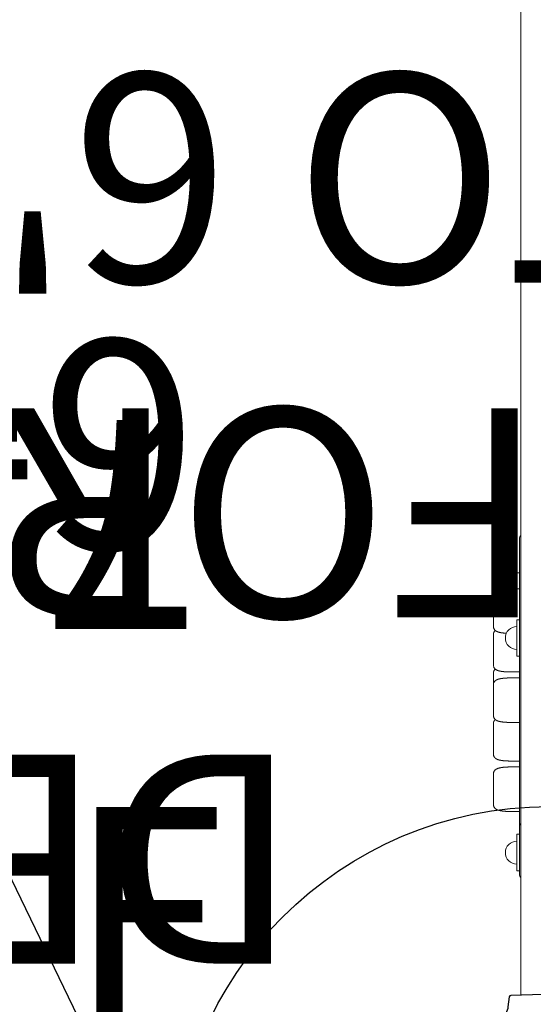
# Model space of a CAD drawing. Extents: x 789 to 1393, y -849 to -286.
# Drawn here: x 1027 to 1039, y -628 to -605 of the extents above; entities that cross this region are included whole.
import ezdxf
from ezdxf import colors
from ezdxf.entities.mleader import LeaderData, LeaderLine
from ezdxf.enums import TextEntityAlignment as Align
from ezdxf.math import Vec2, Vec3

# ---------------------------------------------------------------- set-up
doc = ezdxf.new("R2010")
doc.units = 0
doc.header["$MEASUREMENT"] = 0
doc.linetypes.add('CENTER', pattern=[0.6, 0.375, -0.075, 0.075, -0.075])
doc.layers.get('0').update_dxf_attribs({"color": 5, "linetype": 'CONTINUOUS'})
for name, color, linetype in [('FS_FT', 1, 'CONTINUOUS'), ('FT', 1, 'CONTINUOUS'), ('PARTNO', 7, 'CONTINUOUS'), ('PHASE-1', 6, 'CONTINUOUS'), ('SPECIAL_NOTE', 6, 'CONTINUOUS'), ('TXT', 7, 'CENTER'), ('TXT-HT', 7, 'CONTINUOUS')]:
    doc.layers.add(name, color=color, linetype=linetype)
doc.styles.add('SIMPLEX', font='SIMPLEX.shx')

# ---------------------------------------------------------------- blocks, each defined once
blk = doc.blocks.new('PARTNO')
at = {"layer": 'TXT', "style": 'SIMPLEX'}
blk.add_attdef('PARTNO', text='', height=5, dxfattribs=at).set_placement((0, 0), align=Align.CENTER)
blk = doc.blocks.new('23502900')
at = {"layer": 'PARTNO'}
ref = blk.add_blockref('PARTNO', (24, -8.847), dxfattribs=at)
ref.add_attrib('PARTNO', '714-502-9', dxfattribs={"height": 5, "style": 'SIMPLEX'}).set_placement((24, -8.847), align=Align.CENTER)
at = {"layer": 'TXT-HT', "style": 'SIMPLEX', "flags": 8}
blk.add_attdef('HT', text='', height=5, dxfattribs=at).set_placement((24, 3.948), align=Align.CENTER)
blk = doc.blocks.new('2371522B')
at = {"lineweight": 0}
for p, q in [((-0.666, 4.494), (-0.666, 43.483)), ((-0.698, 10.677), (-0.698, 15.406)), ((-0.764, 14.586), (-0.764, 14.204)), ((-0.764, 14.586), (-0.698, 14.586)), ((-0.698, 14.204), (-0.93, 14.204)), ((-1.323, 13.779), (-1.323, 14.038)), ((-1.323, 13.308), (-1.323, 13.779)), ((-0.764, 13.468), (-0.764, 12.648)), ((-0.764, 13.468), (-0.698, 13.468)), ((-1.323, 12.856), (-1.323, 13.116)), ((-1.323, 12.385), (-1.323, 12.856)), ((-0.764, 12.648), (-0.764, 12.593)), ((-0.764, 12.593), (-0.698, 12.593)), ((-1.323, 11.933), (-1.323, 12.193)), ((-0.698, 12.219), (-0.93, 12.219)), ((-0.698, 12.076), (-0.93, 12.076)), ((-1.323, 11.91), (-1.323, 11.933)), ((-1.323, 11.65), (-1.323, 11.91)), ((-1.323, 11.179), (-1.323, 11.65)), ((-1.323, 10.727), (-1.323, 10.987)), ((-0.698, 11.013), (-0.93, 11.013)), ((-1.323, 10.256), (-1.323, 10.727)), ((-0.698, 10.677), (-0.698, 10.464)), ((-0.698, 8.633), (-0.698, 10.464)), ((-0.698, 10.09), (-0.93, 10.09)), ((-0.698, 9.947), (-0.93, 9.947)), ((-1.323, 9.521), (-1.323, 9.781)), ((-1.323, 9.05), (-1.323, 9.521)), ((-0.698, 8.884), (-0.93, 8.884)), ((-0.698, 7.383), (-0.698, 8.633)), ((-0.764, 8.338), (-0.764, 7.518)), ((-0.764, 8.338), (-0.698, 8.338)), ((-0.764, 7.518), (-0.764, 7.463)), ((-0.764, 7.463), (-0.698, 7.463))]:
    blk.add_line(p, q, dxfattribs=at)
for points in [[(-0.93, 14.204), (-0.935, 14.204), (-0.94, 14.204), (-0.944, 14.204), (-0.949, 14.204), (-0.954, 14.204), (-0.959, 14.204), (-0.964, 14.204), (-0.969, 14.204), (-0.974, 14.204), (-0.979, 14.204), (-0.983, 14.204), (-0.988, 14.203), (-0.993, 14.203), (-0.998, 14.203), (-1.003, 14.203), (-1.007, 14.203), (-1.012, 14.202), (-1.017, 14.202), (-1.022, 14.202), (-1.026, 14.202), (-1.031, 14.201), (-1.036, 14.201), (-1.04, 14.201), (-1.045, 14.2), (-1.049, 14.2), (-1.054, 14.2), (-1.059, 14.199), (-1.063, 14.199), (-1.068, 14.199), (-1.072, 14.198), (-1.076, 14.198), (-1.081, 14.197), (-1.085, 14.197), (-1.09, 14.196), (-1.094, 14.196), (-1.098, 14.195), (-1.102, 14.195), (-1.107, 14.194), (-1.111, 14.194), (-1.115, 14.193), (-1.119, 14.193), (-1.123, 14.192), (-1.127, 14.192), (-1.131, 14.191), (-1.135, 14.19), (-1.139, 14.19), (-1.143, 14.189), (-1.147, 14.188), (-1.151, 14.188), (-1.154, 14.187), (-1.158, 14.186), (-1.162, 14.186), (-1.166, 14.185), (-1.169, 14.184), (-1.173, 14.183), (-1.177, 14.182), (-1.18, 14.181), (-1.184, 14.181), (-1.187, 14.18), (-1.191, 14.179), (-1.194, 14.178), (-1.198, 14.177), (-1.201, 14.176), (-1.205, 14.175), (-1.208, 14.174), (-1.212, 14.173), (-1.215, 14.172), (-1.218, 14.17), (-1.222, 14.169), (-1.225, 14.168), (-1.229, 14.166), (-1.233, 14.165), (-1.236, 14.163), (-1.24, 14.161), (-1.244, 14.159), (-1.248, 14.157), (-1.251, 14.155), (-1.255, 14.153), (-1.26, 14.15), (-1.264, 14.148), (-1.268, 14.145), (-1.273, 14.141), (-1.277, 14.137), (-1.282, 14.133), (-1.287, 14.128), (-1.292, 14.123), (-1.297, 14.117), (-1.302, 14.11), (-1.307, 14.102), (-1.311, 14.093), (-1.315, 14.084), (-1.319, 14.073), (-1.321, 14.062), (-1.323, 14.05), (-1.323, 14.038)], [(-1.323, 13.308), (-1.323, 13.298), (-1.322, 13.288), (-1.32, 13.279), (-1.318, 13.27), (-1.315, 13.262), (-1.311, 13.254), (-1.308, 13.246), (-1.304, 13.24), (-1.3, 13.234), (-1.296, 13.228), (-1.292, 13.223), (-1.288, 13.219), (-1.284, 13.215), (-1.28, 13.211), (-1.276, 13.208), (-1.272, 13.205), (-1.268, 13.202), (-1.265, 13.199), (-1.261, 13.197), (-1.258, 13.195), (-1.255, 13.193), (-1.251, 13.191), (-1.248, 13.189), (-1.245, 13.187), (-1.242, 13.186), (-1.239, 13.184), (-1.236, 13.183), (-1.233, 13.182), (-1.23, 13.18), (-1.227, 13.179), (-1.224, 13.178), (-1.221, 13.177), (-1.219, 13.176), (-1.216, 13.175), (-1.213, 13.174), (-1.21, 13.173), (-1.207, 13.172), (-1.204, 13.171), (-1.202, 13.17), (-1.199, 13.169), (-1.196, 13.169), (-1.193, 13.168), (-1.19, 13.167), (-1.187, 13.166), (-1.184, 13.166), (-1.181, 13.165), (-1.179, 13.164), (-1.176, 13.164), (-1.173, 13.163), (-1.17, 13.162), (-1.167, 13.162), (-1.164, 13.161), (-1.161, 13.16), (-1.157, 13.16), (-1.154, 13.159), (-1.151, 13.159), (-1.148, 13.158), (-1.145, 13.157), (-1.142, 13.157), (-1.139, 13.156), (-1.135, 13.156), (-1.132, 13.155), (-1.129, 13.155), (-1.126, 13.154), (-1.122, 13.154), (-1.119, 13.153), (-1.116, 13.153), (-1.112, 13.153), (-1.109, 13.152), (-1.105, 13.152), (-1.102, 13.151), (-1.099, 13.151), (-1.095, 13.15), (-1.091, 13.15), (-1.088, 13.15), (-1.084, 13.149), (-1.081, 13.149), (-1.077, 13.148), (-1.074, 13.148), (-1.07, 13.148), (-1.066, 13.147), (-1.063, 13.147), (-1.059, 13.147), (-1.055, 13.147), (-1.052, 13.146), (-1.048, 13.146), (-1.044, 13.146), (-1.04, 13.145), (-1.036, 13.145), (-1.033, 13.145), (-1.029, 13.145), (-1.025, 13.144), (-1.021, 13.144), (-1.017, 13.144), (-1.013, 13.144)], [(-1.28, 13.212), (-1.282, 13.21), (-1.283, 13.209), (-1.285, 13.207), (-1.287, 13.206), (-1.288, 13.204), (-1.29, 13.202), (-1.291, 13.2), (-1.293, 13.198), (-1.295, 13.196), (-1.296, 13.194), (-1.298, 13.192), (-1.299, 13.19), (-1.301, 13.188), (-1.303, 13.185), (-1.304, 13.183), (-1.306, 13.18), (-1.307, 13.178), (-1.309, 13.175), (-1.31, 13.172), (-1.312, 13.169), (-1.313, 13.166), (-1.314, 13.163), (-1.316, 13.16), (-1.317, 13.156), (-1.318, 13.153), (-1.319, 13.149), (-1.32, 13.146), (-1.321, 13.142), (-1.321, 13.139), (-1.322, 13.135), (-1.323, 13.131), (-1.323, 13.127), (-1.323, 13.123), (-1.323, 13.119), (-1.323, 13.116)], [(-1.323, 12.385), (-1.323, 12.374), (-1.322, 12.364), (-1.32, 12.354), (-1.317, 12.344), (-1.313, 12.335), (-1.31, 12.327), (-1.305, 12.32), (-1.301, 12.313), (-1.297, 12.307), (-1.292, 12.301), (-1.288, 12.296), (-1.284, 12.292), (-1.279, 12.288), (-1.275, 12.284), (-1.271, 12.281), (-1.267, 12.278), (-1.263, 12.275), (-1.26, 12.273), (-1.256, 12.271), (-1.252, 12.268), (-1.249, 12.267), (-1.246, 12.265), (-1.242, 12.263), (-1.239, 12.261), (-1.236, 12.26), (-1.232, 12.258), (-1.229, 12.257), (-1.226, 12.256), (-1.223, 12.255), (-1.22, 12.253), (-1.217, 12.252), (-1.214, 12.251), (-1.211, 12.25), (-1.208, 12.249), (-1.204, 12.248), (-1.201, 12.247), (-1.198, 12.246), (-1.195, 12.246), (-1.192, 12.245), (-1.189, 12.244), (-1.186, 12.243), (-1.183, 12.242), (-1.18, 12.242), (-1.176, 12.241), (-1.173, 12.24), (-1.17, 12.239), (-1.167, 12.239), (-1.163, 12.238), (-1.16, 12.237), (-1.157, 12.237), (-1.153, 12.236), (-1.15, 12.235), (-1.147, 12.235), (-1.143, 12.234), (-1.14, 12.234), (-1.136, 12.233), (-1.133, 12.233), (-1.129, 12.232), (-1.126, 12.231), (-1.122, 12.231), (-1.118, 12.23), (-1.115, 12.23), (-1.111, 12.229), (-1.107, 12.229), (-1.104, 12.228), (-1.1, 12.228), (-1.096, 12.228), (-1.092, 12.227), (-1.088, 12.227), (-1.085, 12.226), (-1.081, 12.226), (-1.077, 12.226), (-1.073, 12.225), (-1.069, 12.225), (-1.065, 12.224), (-1.061, 12.224), (-1.057, 12.224), (-1.053, 12.223), (-1.049, 12.223), (-1.045, 12.223), (-1.041, 12.223), (-1.037, 12.222), (-1.032, 12.222), (-1.028, 12.222), (-1.024, 12.221), (-1.02, 12.221), (-1.016, 12.221), (-1.012, 12.221), (-1.007, 12.221), (-1.003, 12.22), (-0.999, 12.22), (-0.995, 12.22), (-0.99, 12.22), (-0.986, 12.22), (-0.982, 12.22), (-0.977, 12.219), (-0.973, 12.219), (-0.969, 12.219), (-0.964, 12.219), (-0.96, 12.219), (-0.956, 12.219), (-0.951, 12.219), (-0.947, 12.219), (-0.943, 12.219), (-0.938, 12.219), (-0.934, 12.219), (-0.93, 12.219)], [(-1.28, 12.289), (-1.282, 12.287), (-1.283, 12.286), (-1.285, 12.284), (-1.287, 12.283), (-1.288, 12.281), (-1.29, 12.279), (-1.291, 12.277), (-1.293, 12.275), (-1.295, 12.273), (-1.296, 12.271), (-1.298, 12.269), (-1.299, 12.267), (-1.301, 12.265), (-1.303, 12.262), (-1.304, 12.26), (-1.306, 12.257), (-1.307, 12.255), (-1.309, 12.252), (-1.31, 12.249), (-1.312, 12.246), (-1.313, 12.243), (-1.314, 12.24), (-1.316, 12.237), (-1.317, 12.233), (-1.318, 12.23), (-1.319, 12.227), (-1.32, 12.223), (-1.321, 12.219), (-1.321, 12.216), (-1.322, 12.212), (-1.323, 12.208), (-1.323, 12.204), (-1.323, 12.2), (-1.323, 12.197), (-1.323, 12.193)], [(-0.93, 12.076), (-0.935, 12.076), (-0.94, 12.076), (-0.944, 12.076), (-0.949, 12.076), (-0.954, 12.076), (-0.959, 12.076), (-0.964, 12.075), (-0.969, 12.075), (-0.974, 12.075), (-0.979, 12.075), (-0.983, 12.075), (-0.988, 12.075), (-0.993, 12.075), (-0.998, 12.074), (-1.003, 12.074), (-1.007, 12.074), (-1.012, 12.074), (-1.017, 12.074), (-1.022, 12.073), (-1.026, 12.073), (-1.031, 12.073), (-1.036, 12.072), (-1.04, 12.072), (-1.045, 12.072), (-1.049, 12.071), (-1.054, 12.071), (-1.059, 12.071), (-1.063, 12.07), (-1.068, 12.07), (-1.072, 12.07), (-1.076, 12.069), (-1.081, 12.069), (-1.085, 12.068), (-1.09, 12.068), (-1.094, 12.067), (-1.098, 12.067), (-1.102, 12.066), (-1.107, 12.066), (-1.111, 12.065), (-1.115, 12.065), (-1.119, 12.064), (-1.123, 12.063), (-1.127, 12.063), (-1.131, 12.062), (-1.135, 12.062), (-1.139, 12.061), (-1.143, 12.06), (-1.147, 12.06), (-1.151, 12.059), (-1.154, 12.058), (-1.158, 12.058), (-1.162, 12.057), (-1.166, 12.056), (-1.169, 12.055), (-1.173, 12.054), (-1.177, 12.054), (-1.18, 12.053), (-1.184, 12.052), (-1.187, 12.051), (-1.191, 12.05), (-1.194, 12.049), (-1.198, 12.048), (-1.201, 12.047), (-1.205, 12.046), (-1.208, 12.045), (-1.212, 12.044), (-1.215, 12.043), (-1.218, 12.042), (-1.222, 12.041), (-1.225, 12.039), (-1.229, 12.038), (-1.233, 12.036), (-1.236, 12.034), (-1.24, 12.033), (-1.244, 12.031), (-1.248, 12.029), (-1.251, 12.027), (-1.255, 12.024), (-1.26, 12.022), (-1.264, 12.019), (-1.268, 12.016), (-1.273, 12.012), (-1.277, 12.009), (-1.282, 12.004), (-1.287, 12), (-1.292, 11.994), (-1.297, 11.988), (-1.302, 11.981), (-1.307, 11.973), (-1.311, 11.965), (-1.315, 11.955), (-1.319, 11.945), (-1.321, 11.933), (-1.323, 11.922), (-1.323, 11.91)], [(-1.323, 11.179), (-1.323, 11.168), (-1.322, 11.158), (-1.32, 11.148), (-1.317, 11.138), (-1.313, 11.129), (-1.31, 11.121), (-1.305, 11.114), (-1.301, 11.107), (-1.297, 11.101), (-1.292, 11.095), (-1.288, 11.091), (-1.284, 11.086), (-1.279, 11.082), (-1.275, 11.078), (-1.271, 11.075), (-1.267, 11.072), (-1.263, 11.07), (-1.26, 11.067), (-1.256, 11.065), (-1.252, 11.063), (-1.249, 11.061), (-1.246, 11.059), (-1.242, 11.057), (-1.239, 11.056), (-1.236, 11.054), (-1.232, 11.053), (-1.229, 11.051), (-1.226, 11.05), (-1.223, 11.049), (-1.22, 11.048), (-1.217, 11.046), (-1.214, 11.045), (-1.211, 11.044), (-1.208, 11.043), (-1.204, 11.042), (-1.201, 11.042), (-1.198, 11.041), (-1.195, 11.04), (-1.192, 11.039), (-1.189, 11.038), (-1.186, 11.037), (-1.183, 11.037), (-1.18, 11.036), (-1.176, 11.035), (-1.173, 11.034), (-1.17, 11.034), (-1.167, 11.033), (-1.163, 11.032), (-1.16, 11.032), (-1.157, 11.031), (-1.153, 11.03), (-1.15, 11.03), (-1.147, 11.029), (-1.143, 11.028), (-1.14, 11.028), (-1.136, 11.027), (-1.133, 11.027), (-1.129, 11.026), (-1.126, 11.026), (-1.122, 11.025), (-1.118, 11.025), (-1.115, 11.024), (-1.111, 11.024), (-1.107, 11.023), (-1.104, 11.023), (-1.1, 11.022), (-1.096, 11.022), (-1.092, 11.021), (-1.088, 11.021), (-1.085, 11.021), (-1.081, 11.02), (-1.077, 11.02), (-1.073, 11.019), (-1.069, 11.019), (-1.065, 11.019), (-1.061, 11.018), (-1.057, 11.018), (-1.053, 11.018), (-1.049, 11.017), (-1.045, 11.017), (-1.041, 11.017), (-1.037, 11.016), (-1.032, 11.016), (-1.028, 11.016), (-1.024, 11.016), (-1.02, 11.015), (-1.016, 11.015), (-1.012, 11.015), (-1.007, 11.015), (-1.003, 11.015), (-0.999, 11.014), (-0.995, 11.014), (-0.99, 11.014), (-0.986, 11.014), (-0.982, 11.014), (-0.977, 11.014), (-0.973, 11.014), (-0.969, 11.013), (-0.964, 11.013), (-0.96, 11.013), (-0.956, 11.013), (-0.951, 11.013), (-0.947, 11.013), (-0.943, 11.013), (-0.938, 11.013), (-0.934, 11.013), (-0.93, 11.013)], [(-1.28, 11.083), (-1.282, 11.082), (-1.283, 11.08), (-1.285, 11.078), (-1.287, 11.077), (-1.288, 11.075), (-1.29, 11.073), (-1.291, 11.072), (-1.293, 11.07), (-1.295, 11.068), (-1.296, 11.066), (-1.298, 11.064), (-1.299, 11.061), (-1.301, 11.059), (-1.303, 11.057), (-1.304, 11.054), (-1.306, 11.052), (-1.307, 11.049), (-1.309, 11.046), (-1.31, 11.043), (-1.312, 11.04), (-1.313, 11.037), (-1.314, 11.034), (-1.316, 11.031), (-1.317, 11.028), (-1.318, 11.024), (-1.319, 11.021), (-1.32, 11.017), (-1.321, 11.014), (-1.321, 11.01), (-1.322, 11.006), (-1.323, 11.002), (-1.323, 10.999), (-1.323, 10.995), (-1.323, 10.991), (-1.323, 10.987)], [(-1.323, 10.256), (-1.323, 10.245), (-1.322, 10.235), (-1.32, 10.225), (-1.317, 10.215), (-1.313, 10.207), (-1.31, 10.198), (-1.305, 10.191), (-1.301, 10.184), (-1.297, 10.178), (-1.292, 10.173), (-1.288, 10.168), (-1.284, 10.163), (-1.279, 10.159), (-1.275, 10.156), (-1.271, 10.152), (-1.267, 10.149), (-1.263, 10.147), (-1.26, 10.144), (-1.256, 10.142), (-1.252, 10.14), (-1.249, 10.138), (-1.246, 10.136), (-1.242, 10.134), (-1.239, 10.133), (-1.236, 10.131), (-1.232, 10.13), (-1.229, 10.128), (-1.226, 10.127), (-1.223, 10.126), (-1.22, 10.125), (-1.217, 10.124), (-1.214, 10.122), (-1.211, 10.121), (-1.208, 10.12), (-1.204, 10.12), (-1.201, 10.119), (-1.198, 10.118), (-1.195, 10.117), (-1.192, 10.116), (-1.189, 10.115), (-1.186, 10.114), (-1.183, 10.114), (-1.18, 10.113), (-1.176, 10.112), (-1.173, 10.111), (-1.17, 10.111), (-1.167, 10.11), (-1.163, 10.109), (-1.16, 10.109), (-1.157, 10.108), (-1.153, 10.107), (-1.15, 10.107), (-1.147, 10.106), (-1.143, 10.106), (-1.14, 10.105), (-1.136, 10.104), (-1.133, 10.104), (-1.129, 10.103), (-1.126, 10.103), (-1.122, 10.102), (-1.118, 10.102), (-1.115, 10.101), (-1.111, 10.101), (-1.107, 10.1), (-1.104, 10.1), (-1.1, 10.099), (-1.096, 10.099), (-1.092, 10.098), (-1.088, 10.098), (-1.085, 10.098), (-1.081, 10.097), (-1.077, 10.097), (-1.073, 10.096), (-1.069, 10.096), (-1.065, 10.096), (-1.061, 10.095), (-1.057, 10.095), (-1.053, 10.095), (-1.049, 10.094), (-1.045, 10.094), (-1.041, 10.094), (-1.037, 10.094), (-1.032, 10.093), (-1.028, 10.093), (-1.024, 10.093), (-1.02, 10.093), (-1.016, 10.092), (-1.012, 10.092), (-1.007, 10.092), (-1.003, 10.092), (-0.999, 10.092), (-0.995, 10.091), (-0.99, 10.091), (-0.986, 10.091), (-0.982, 10.091), (-0.977, 10.091), (-0.973, 10.091), (-0.969, 10.091), (-0.964, 10.09), (-0.96, 10.09), (-0.956, 10.09), (-0.951, 10.09), (-0.947, 10.09), (-0.943, 10.09), (-0.938, 10.09), (-0.934, 10.09), (-0.93, 10.09)], [(-0.93, 9.947), (-0.935, 9.947), (-0.94, 9.947), (-0.944, 9.947), (-0.949, 9.947), (-0.954, 9.947), (-0.959, 9.947), (-0.964, 9.947), (-0.969, 9.947), (-0.974, 9.947), (-0.979, 9.946), (-0.983, 9.946), (-0.988, 9.946), (-0.993, 9.946), (-0.998, 9.946), (-1.003, 9.946), (-1.007, 9.945), (-1.012, 9.945), (-1.017, 9.945), (-1.022, 9.945), (-1.026, 9.944), (-1.031, 9.944), (-1.036, 9.944), (-1.04, 9.943), (-1.045, 9.943), (-1.049, 9.943), (-1.054, 9.942), (-1.059, 9.942), (-1.063, 9.942), (-1.068, 9.941), (-1.072, 9.941), (-1.076, 9.94), (-1.081, 9.94), (-1.085, 9.94), (-1.09, 9.939), (-1.094, 9.939), (-1.098, 9.938), (-1.102, 9.938), (-1.107, 9.937), (-1.111, 9.937), (-1.115, 9.936), (-1.119, 9.935), (-1.123, 9.935), (-1.127, 9.934), (-1.131, 9.934), (-1.135, 9.933), (-1.139, 9.932), (-1.143, 9.932), (-1.147, 9.931), (-1.151, 9.93), (-1.154, 9.93), (-1.158, 9.929), (-1.162, 9.928), (-1.166, 9.927), (-1.169, 9.927), (-1.173, 9.926), (-1.177, 9.925), (-1.18, 9.924), (-1.184, 9.923), (-1.187, 9.922), (-1.191, 9.922), (-1.194, 9.921), (-1.198, 9.92), (-1.201, 9.919), (-1.205, 9.918), (-1.208, 9.917), (-1.212, 9.916), (-1.215, 9.914), (-1.218, 9.913), (-1.222, 9.912), (-1.225, 9.91), (-1.229, 9.909), (-1.233, 9.907), (-1.236, 9.906), (-1.24, 9.904), (-1.244, 9.902), (-1.248, 9.9), (-1.251, 9.898), (-1.255, 9.896), (-1.26, 9.893), (-1.264, 9.89), (-1.268, 9.887), (-1.273, 9.884), (-1.277, 9.88), (-1.282, 9.876), (-1.287, 9.871), (-1.292, 9.865), (-1.297, 9.859), (-1.302, 9.852), (-1.307, 9.845), (-1.311, 9.836), (-1.315, 9.826), (-1.319, 9.816), (-1.321, 9.805), (-1.323, 9.793), (-1.323, 9.781)], [(-1.323, 9.05), (-1.323, 9.04), (-1.322, 9.029), (-1.32, 9.019), (-1.317, 9.01), (-1.313, 9.001), (-1.31, 8.993), (-1.305, 8.985), (-1.301, 8.978), (-1.297, 8.972), (-1.292, 8.967), (-1.288, 8.962), (-1.284, 8.957), (-1.279, 8.953), (-1.275, 8.95), (-1.271, 8.947), (-1.267, 8.944), (-1.263, 8.941), (-1.26, 8.938), (-1.256, 8.936), (-1.252, 8.934), (-1.249, 8.932), (-1.246, 8.93), (-1.242, 8.929), (-1.239, 8.927), (-1.236, 8.925), (-1.232, 8.924), (-1.229, 8.923), (-1.226, 8.921), (-1.223, 8.92), (-1.22, 8.919), (-1.217, 8.918), (-1.214, 8.917), (-1.211, 8.916), (-1.208, 8.915), (-1.204, 8.914), (-1.201, 8.913), (-1.198, 8.912), (-1.195, 8.911), (-1.192, 8.91), (-1.189, 8.91), (-1.186, 8.909), (-1.183, 8.908), (-1.18, 8.907), (-1.176, 8.906), (-1.173, 8.906), (-1.17, 8.905), (-1.167, 8.904), (-1.163, 8.904), (-1.16, 8.903), (-1.157, 8.902), (-1.153, 8.902), (-1.15, 8.901), (-1.147, 8.9), (-1.143, 8.9), (-1.14, 8.899), (-1.136, 8.899), (-1.133, 8.898), (-1.129, 8.898), (-1.126, 8.897), (-1.122, 8.897), (-1.118, 8.896), (-1.115, 8.896), (-1.111, 8.895), (-1.107, 8.895), (-1.104, 8.894), (-1.1, 8.894), (-1.096, 8.893), (-1.092, 8.893), (-1.088, 8.892), (-1.085, 8.892), (-1.081, 8.892), (-1.077, 8.891), (-1.073, 8.891), (-1.069, 8.89), (-1.065, 8.89), (-1.061, 8.89), (-1.057, 8.889), (-1.053, 8.889), (-1.049, 8.889), (-1.045, 8.888), (-1.041, 8.888), (-1.037, 8.888), (-1.032, 8.888), (-1.028, 8.887), (-1.024, 8.887), (-1.02, 8.887), (-1.016, 8.887), (-1.012, 8.886), (-1.007, 8.886), (-1.003, 8.886), (-0.999, 8.886), (-0.995, 8.886), (-0.99, 8.885), (-0.986, 8.885), (-0.982, 8.885), (-0.977, 8.885), (-0.973, 8.885), (-0.969, 8.885), (-0.964, 8.885), (-0.96, 8.885), (-0.956, 8.885), (-0.951, 8.885), (-0.947, 8.884), (-0.943, 8.884), (-0.938, 8.884), (-0.934, 8.884), (-0.93, 8.884)]]:
    blk.add_lwpolyline(points, dxfattribs=at)
blk.add_lwpolyline([(0.675, 2.509, -0.031599), (0.89, 2.423, 0.395725), (0.942, 2.44), (1.103, 2.739), (1.474, 3.33, 0.316235), (1.158, 4.008, -0.223606), (0.975, 4.271), (0.935, 4.507, 0.378007), (0.894, 4.541), (-0.911, 4.487, 0.273857), (-0.949, 4.451), (-0.976, 4.212, -0.223606), (-1.143, 3.939, 0.316235), (-1.418, 3.244), (-1.009, 2.678), (-0.83, 2.389, 0.397545), (-0.777, 2.375, -0.031037), (-0.572, 2.472)], format="xyb")
for centre, radius, start, end in [((-0.573, 15.406), 0.125, 137.7314, 180), ((-0.764, 14.149), 0.274, 90, 168.9535), ((-0.764, 13.031), 0.274, 90, 270), ((-0.573, 8.633), 0.125, 180, 222.2686), ((-0.764, 7.901), 0.274, 90, 270), ((-0.573, 7.383), 0.125, 180, 222.2686)]:
    blk.add_arc(centre, radius, start, end, dxfattribs=at)
blk = doc.blocks.new('23553160')
at = {"layer": 'FT'}
blk.add_circle((0, 0), 9, dxfattribs=at)
at = {"layer": 'FT', "style": 'SIMPLEX'}
blk.add_text('F', height=5, dxfattribs=at).set_placement((-11.512, 3.992))
blk = doc.blocks.new('23813500')
at = {"layer": 'PARTNO'}
ref = blk.add_blockref('PARTNO', (18.245, -0.043), dxfattribs=dict(at, rotation=90))
ref.add_attrib('PARTNO', '714-813-5', dxfattribs={"height": 5, "rotation": 90, "style": 'SIMPLEX'}).set_placement((18.245, -0.043), align=Align.CENTER)
at = {"layer": 'TXT', "style": 'SIMPLEX'}
blk.add_text('DECK ENCL', height=5, rotation=90, dxfattribs=at).set_placement((10.245, -0.043), align=Align.CENTER)
blk = doc.blocks.new('27454400')
at = {"layer": 'SPECIAL_NOTE', "style": 'SIMPLEX'}
for s, p in [('FOR USE WITH ', (-0.04994, -16.67142)), ('3\' TO 6\'6" DECK ONLY', (-0.04994, -24.67142))]:
    blk.add_text(s, height=5, dxfattribs=at).set_placement(p, align=Align.MIDDLE)
at = {"layer": 'FS_FT'}
ml = blk.add_multileader_mtext('Standard', dxfattribs=at)
ml.set_content('(3)12" DIA X 18"\\PDEEP FOOTING', color=256)
ml.set_leader_properties()
ml.build(insert=Vec2(0, 0))
ml.multileader.update_dxf_attribs({"text_right_attachment_type": 6, "dogleg_length": 0.36, "arrow_head_size": 2})
ctx = ml.context
ctx.base_point, ctx.arrow_head_size, ctx.landing_gap_size, ctx.plane_origin = Vec3(0.28567, -14.98917), 2, 0.09, Vec3(4.14236, 26.12053)
ctx.right_attachment = 6
notes = []
notes.append((ctx, [(0, (1, 1, 0), (-7.39574, -14.98917), (1, 0), 7.68141, [(0, [(-17.97772, 6.82857)], 0, [])])]))
ctx.mtext.insert, ctx.mtext.flow_direction = Vec3(0.37567, -12.98917), 5
for ctx, leaders in notes:
    for number, flags, end, landing, length, lines in leaders:
        leader = LeaderData()
        leader.index, (leader.has_last_leader_line, leader.has_dogleg_vector, leader.attachment_direction) = number, flags
        leader.last_leader_point, leader.dogleg_vector, leader.dogleg_length = Vec3(end), Vec3(landing), length
        for number, points, colour, breaks in lines:
            line = LeaderLine()
            line.index, line.vertices, line.color, line.breaks = number, Vec3.list(points), colors.encode_raw_color(colour), breaks
            leader.lines.append(line)
        ctx.leaders.append(leader)

msp = doc.modelspace()

# ---------------------------------------------------------------- block references
at = {"layer": 'PHASE-1'}
for name, rotation in [('27454400', 180), ('23813500', 89.99999999999993)]:
    msp.add_blockref(name, (1015.559, -632.626, 78), dxfattribs=dict(at, rotation=rotation))
for name, p in [('2371522B', (1039.559, -632.626)), ('23502900', (991.559, -608.626, 78)), ('23553160', (1039.559, -632.626))]:
    msp.add_blockref(name, p, dxfattribs=at)

doc.saveas('drawing.dxf')
